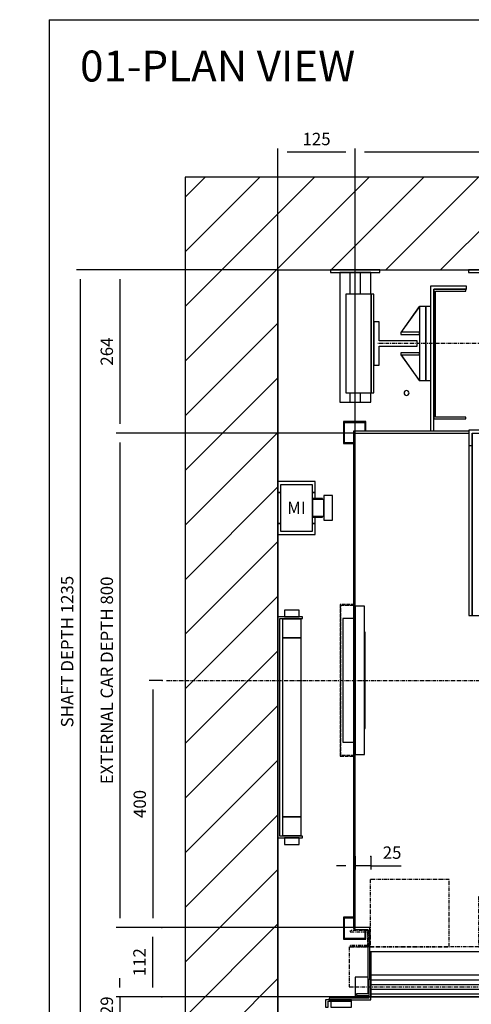
# Model space of a CAD drawing. Extents: x 5 to 2060, y 10 to 287.
# Drawn here: x 5 to 78, y 128 to 287 of the extents above; entities that cross this region are included whole.
import ezdxf

# ---------------------------------------------------------------- set-up
doc = ezdxf.new("R2010")
doc.units = 0
doc.header["$LTSCALE"] = 0.5
doc.header["$MEASUREMENT"] = 0
doc.linetypes.add('ACAD_ISO02W100', pattern=[15, 12, -3])
doc.linetypes.add('ACAD_ISO10W100', pattern=[18.5, 12, -3, 0.5, -3])
doc.layers.get('0').update_dxf_attribs({"linetype": 'CONTINUOUS'})
for name, color, linetype in [('3', 5, 'ACAD_ISO02W100'), ('6', 7, 'CONTINUOUS'), ('7', 6, 'ACAD_ISO10W100'), ('8', 3, 'CONTINUOUS'), ('9', 7, 'CONTINUOUS')]:
    doc.layers.add(name, color=color, linetype=linetype)
doc.styles.add('LD', font='ARIALUNI.TTF')
doc.dimstyles.new('LIFT', dxfattribs={"dimtxt": 2, "dimasz": 1.5, "dimexe": 0.6, "dimexo": 0, "dimgap": 0.5, "dimtad": 1, "dimdec": 0, "dimzin": 0, "dimdsep": 46, "dimtxsty": 'LD', "dimcen": 0, "dimdle": 3.5, "dimclrd": 1, "dimclre": 1, "dimclrt": 5, "dimadec": 0, "dimazin": 0, "dimtfac": 1, "dimtdec": 0, "dimtix": 1, "dimtmove": 1, "dimatfit": 3, "dimfxl": 0, "dimtolj": 1, "dimtzin": 0, "dimarcsym": 0})

# ---------------------------------------------------------------- blocks, each defined once
blk = doc.blocks.new('BORD_MACPUARSA_A4_V')
at = {"layer": '8'}
for q in [(190, 277), (0, 0)]:
    blk.add_line((0, 277), q, dxfattribs=at)
blk = doc.blocks.new('LD_20170302072112_00000000')
blk.add_blockref('BORD_MACPUARSA_A4_V', (0, 0))
blk = doc.blocks.new('LD_20170302072112_00000001')
at = {"style": 'LD'}
blk.add_text('01-PLAN VIEW', height=5, dxfattribs=at).set_placement((0, 0))
blk = doc.blocks.new('LD_20170302072112_00000002')
for p, q in [((0, 1385), (-150, 1385)), ((-150, 1385), (-150, -150)), ((1275, 1385), (0, 1385)), ((1425, 1385), (1275, 1385)), ((1425, -150), (1425, 1385)), ((0, 1235), (0, 893)), ((0, -70), (0, 1235)), ((0, 1235), (1275, 1235)), ((1275, 0), (1275, 1235)), ((1275, 1235), (1275, -70)), ((0, 807), (0, 674)), ((0, 316), (0, 0)), ((0, 0), (50, 0)), ((50, 0), (0, 0)), ((0, 0), (0, -70)), ((53, 0), (132, 0)), ((132, 0), (53, 0)), ((1252, 0), (1275, 0)), ((1275, 0), (1252, 0)), ((1275, -70), (1275, 0)), ((20, -70), (0, -70)), ((20, -150), (20, -70)), ((1275, -70), (980, -70)), ((980, -70), (980, -150)), ((-150, -150), (0, -150)), ((0, -150), (20, -150)), ((980, -150), (1275, -150)), ((1275, -150), (1425, -150))]:
    blk.add_line(p, q)
blk = doc.blocks.new('LD_20170302072112_0000000D')
for p, q in [((-590, 0), (-590, -4)), ((-510, 0), (-590, 0)), ((-510, -4), (-510, 0)), ((-367, 0), (-367, -4)), ((-287, 0), (-367, 0)), ((-287, -4), (-287, 0)), ((287, 0), (287, -4)), ((367, 0), (287, 0)), ((367, -4), (367, 0)), ((510, 0), (510, -4)), ((590, 0), (510, 0)), ((590, -4), (590, 0)), ((-590, -4), (-510, -4)), ((-558, -4), (-575, -4)), ((-575, -4), (-575, -214)), ((-542, -4), (-558, -4)), ((-558, -39), (-558, -4)), ((-525, -4), (-542, -4)), ((-542, -4), (-542, -39)), ((-525, -39), (-525, -4)), ((-367, -4), (-287, -4)), ((-325, -4), (-342, -4)), ((-342, -4), (-342, -158)), ((-314, -13), (-340, -13)), ((-340, -13), (-340, -133)), ((-312, -4), (-329, -4)), ((-329, -4), (-329, -13)), ((-325, -13), (-325, -4)), ((-310, -13), (-314, -13)), ((-314, -13), (-314, -133)), ((-314, -133), (-314, -13)), ((-312, -13), (-312, -4)), ((-310, -133), (-310, -13)), ((287, -4), (367, -4)), ((314, -13), (310, -13)), ((310, -13), (310, -133)), ((329, -4), (312, -4)), ((312, -4), (312, -13)), ((314, -133), (314, -13)), ((340, -13), (314, -13)), ((314, -13), (314, -133)), ((342, -4), (325, -4)), ((325, -4), (325, -13)), ((329, -13), (329, -4)), ((340, -133), (340, -13)), ((342, -158), (342, -4)), ((510, -4), (590, -4)), ((542, -4), (525, -4)), ((525, -4), (525, -39)), ((558, -4), (542, -4)), ((542, -39), (542, -4)), ((575, -4), (558, -4)), ((558, -4), (558, -39)), ((575, -214), (575, -4)), ((-524, -39), (-565, -39)), ((-565, -39), (-565, -199)), ((-520, -39), (-524, -39)), ((-524, -39), (-524, -199)), ((-524, -199), (-524, -39)), ((-520, -199), (-520, -39)), ((524, -39), (520, -39)), ((520, -39), (520, -199)), ((524, -199), (524, -39)), ((565, -39), (524, -39)), ((524, -39), (524, -199)), ((565, -199), (565, -39)), ((-340, -133), (-314, -133)), ((-329, -133), (-329, -158)), ((-325, -158), (-325, -133)), ((-314, -133), (-310, -133)), ((-312, -158), (-312, -133)), ((310, -133), (314, -133)), ((312, -133), (312, -158)), ((314, -133), (340, -133)), ((325, -133), (325, -158)), ((329, -158), (329, -133)), ((-342, -158), (-325, -158)), ((-329, -158), (-312, -158)), ((312, -158), (329, -158)), ((325, -158), (342, -158)), ((-565, -199), (-524, -199)), ((-558, -214), (-558, -199)), ((-542, -199), (-542, -214)), ((-525, -214), (-525, -199)), ((-524, -199), (-520, -199)), ((520, -199), (524, -199)), ((524, -199), (565, -199)), ((525, -199), (525, -214)), ((542, -214), (542, -199)), ((558, -199), (558, -214)), ((-575, -214), (-558, -214)), ((-558, -214), (-542, -214)), ((-542, -214), (-525, -214)), ((525, -214), (542, -214)), ((542, -214), (558, -214)), ((558, -214), (575, -214))]:
    blk.add_line(p, q)
blk = doc.blocks.new('LD_20170302072112_0000000F')
for p, q in [((-553, 403), (-553, -401.5)), ((-366, 403), (-553, 403)), ((-550, -401.5), (-550, 400)), ((-550, 400), (-366, 400)), ((254, 403), (-254, 403)), ((-254, 400), (254, 400)), ((553, 403), (366, 403)), ((366, 400), (550, 400)), ((550, 400), (550, -400)), ((553, -403), (553, 403)), ((-553, -401.5), (-550, -401.5)), ((-526.5, -400), (-551.5, -400)), ((-551.5, -400), (-551.5, -403)), ((-551.5, -403), (-529.5, -403)), ((-529.5, -403), (-529.5, -507)), ((-526.5, -484), (-526.5, -400)), ((173.5, -400), (173.5, -440)), ((550, -400), (173.5, -400)), ((176.5, -437), (176.5, -403)), ((176.5, -403), (553, -403)), ((-526.5, -438.5), (173.5, -438.5)), ((173.5, -440), (195, -440)), ((195, -437), (176.5, -437)), ((195, -440), (195, -437)), ((-529.5, -507), (-548, -507)), ((-548, -507), (-548, -510)), ((-548, -510), (-528, -510))]:
    blk.add_line(p, q)
blk = doc.blocks.new('LD_20170302072112_00000010')
for p, q in [((-370, 93), (-428, 93)), ((-428, 93), (-428, -142)), ((-423, 88), (-423, -122)), ((-371, 88), (-423, 88)), ((-423, 88), (-370, 88)), ((-423, -142), (-423, 88)), ((-420, -119), (-420, 85)), ((-420, 85), (-371, 85)), ((-371, 85), (-371, 88)), ((-370, 88), (-370, 93)), ((428, 93), (370, 93)), ((370, 93), (370, 88)), ((370, 88), (423, 88)), ((371, 88), (371, 85)), ((423, 88), (371, 88)), ((371, 85), (420, 85)), ((420, 85), (420, -119)), ((423, -122), (423, 88)), ((423, 88), (423, -142)), ((428, -142), (428, 93)), ((-428, 60), (-436, 60)), ((-436, 60), (-436, -60)), ((436, 60), (428, 60)), ((436, -60), (436, 60)), ((-436, -60), (-428, -60)), ((-79, -53), (-85, -53)), ((-85, -53), (-85, -142)), ((79, -53), (-79, -53)), ((-79, -53), (-79, -142)), ((-79, -142), (-79, -53)), ((85, -53), (79, -53)), ((79, -53), (79, -142)), ((79, -142), (79, -53)), ((85, -142), (85, -53)), ((428, -60), (436, -60)), ((-52, -68.3), (-52.5, -71)), ((-52.5, -71), (-52, -73.7)), ((-50.4, -66.1), (-52, -68.3)), ((-52, -73.7), (-50.4, -75.9)), ((-48.2, -64.5), (-50.4, -66.1)), ((-50.4, -75.9), (-48.2, -77.5)), ((-45.5, -64), (-48.2, -64.5)), ((-48.2, -77.5), (-45.5, -78)), ((-42.8, -64.5), (-45.5, -64)), ((-45.5, -78), (-42.8, -77.5)), ((-40.6, -66.1), (-42.8, -64.5)), ((-42.8, -77.5), (-40.6, -75.9)), ((-39, -68.3), (-40.6, -66.1)), ((-40.6, -75.9), (-39, -73.7)), ((-38.5, -71), (-39, -68.3)), ((-39, -73.7), (-38.5, -71)), ((-26, -68.3), (-26.5, -71)), ((-26.5, -71), (-26, -73.7)), ((-24.4, -66.1), (-26, -68.3)), ((-26, -73.7), (-24.4, -75.9)), ((-22.2, -64.5), (-24.4, -66.1)), ((-24.4, -75.9), (-22.2, -77.5)), ((-19.5, -64), (-22.2, -64.5)), ((-22.2, -77.5), (-19.5, -78)), ((-16.8, -64.5), (-19.5, -64)), ((-19.5, -78), (-16.8, -77.5)), ((-14.6, -66.1), (-16.8, -64.5)), ((-16.8, -77.5), (-14.6, -75.9)), ((-13, -68.3), (-14.6, -66.1)), ((-14.6, -75.9), (-13, -73.7)), ((-12.5, -71), (-13, -68.3)), ((-13, -73.7), (-12.5, -71)), ((0, -68.3), (-0.5, -71)), ((-0.5, -71), (0, -73.7)), ((1.6, -66.1), (0, -68.3)), ((0, -73.7), (1.6, -75.9)), ((3.8, -64.5), (1.6, -66.1)), ((1.6, -75.9), (3.8, -77.5)), ((6.5, -64), (3.8, -64.5)), ((3.8, -77.5), (6.5, -78)), ((9.2, -64.5), (6.5, -64)), ((6.5, -78), (9.2, -77.5)), ((11.4, -66.1), (9.2, -64.5)), ((9.2, -77.5), (11.4, -75.9)), ((13, -68.3), (11.4, -66.1)), ((11.4, -75.9), (13, -73.7)), ((13.5, -71), (13, -68.3)), ((13, -73.7), (13.5, -71)), ((26, -68.3), (25.5, -71)), ((25.5, -71), (26, -73.7)), ((27.6, -66.1), (26, -68.3)), ((26, -73.7), (27.6, -75.9)), ((29.8, -64.5), (27.6, -66.1)), ((27.6, -75.9), (29.8, -77.5)), ((32.5, -64), (29.8, -64.5)), ((29.8, -77.5), (32.5, -78)), ((35.2, -64.5), (32.5, -64)), ((32.5, -78), (35.2, -77.5)), ((37.4, -66.1), (35.2, -64.5)), ((35.2, -77.5), (37.4, -75.9)), ((39, -68.3), (37.4, -66.1)), ((37.4, -75.9), (39, -73.7)), ((39.5, -71), (39, -68.3)), ((39, -73.7), (39.5, -71)), ((52, -68.3), (51.5, -71)), ((51.5, -71), (52, -73.7)), ((53.6, -66.1), (52, -68.3)), ((52, -73.7), (53.6, -75.9)), ((55.8, -64.5), (53.6, -66.1)), ((53.6, -75.9), (55.8, -77.5)), ((58.5, -64), (55.8, -64.5)), ((55.8, -77.5), (58.5, -78)), ((61.2, -64.5), (58.5, -64)), ((58.5, -78), (61.2, -77.5)), ((63.4, -66.1), (61.2, -64.5)), ((61.2, -77.5), (63.4, -75.9)), ((65, -68.3), (63.4, -66.1)), ((63.4, -75.9), (65, -73.7)), ((65.5, -71), (65, -68.3)), ((65, -73.7), (65.5, -71)), ((-66.5, -94.3), (-67, -97)), ((-64.9, -92.1), (-66.5, -94.3)), ((-62.7, -90.5), (-64.9, -92.1)), ((-60, -90), (-62.7, -90.5)), ((-57.3, -90.5), (-60, -90)), ((-55.1, -92.1), (-57.3, -90.5)), ((-53.5, -94.3), (-55.1, -92.1)), ((-53, -97), (-53.5, -94.3)), ((-41, -94.3), (-41.5, -97)), ((-39.4, -92.1), (-41, -94.3)), ((-37.2, -90.5), (-39.4, -92.1)), ((-34.5, -90), (-37.2, -90.5)), ((-31.8, -90.5), (-34.5, -90)), ((-29.6, -92.1), (-31.8, -90.5)), ((-28, -94.3), (-29.6, -92.1)), ((-27.5, -97), (-28, -94.3)), ((-15, -94.3), (-15.5, -97)), ((-13.4, -92.1), (-15, -94.3)), ((-11.2, -90.5), (-13.4, -92.1)), ((-8.5, -90), (-11.2, -90.5)), ((-5.8, -90.5), (-8.5, -90)), ((-3.6, -92.1), (-5.8, -90.5)), ((-2, -94.3), (-3.6, -92.1)), ((-1.5, -97), (-2, -94.3)), ((11, -94.3), (10.5, -97)), ((12.6, -92.1), (11, -94.3)), ((14.8, -90.5), (12.6, -92.1)), ((17.5, -90), (14.8, -90.5)), ((20.2, -90.5), (17.5, -90)), ((22.4, -92.1), (20.2, -90.5)), ((24, -94.3), (22.4, -92.1)), ((24.5, -97), (24, -94.3)), ((37, -94.3), (36.5, -97)), ((38.6, -92.1), (37, -94.3)), ((40.8, -90.5), (38.6, -92.1)), ((43.5, -90), (40.8, -90.5)), ((46.2, -90.5), (43.5, -90)), ((48.4, -92.1), (46.2, -90.5)), ((50, -94.3), (48.4, -92.1)), ((50.5, -97), (50, -94.3)), ((-67, -97), (-66.5, -99.7)), ((-66.5, -99.7), (-64.9, -101.9)), ((-64.9, -101.9), (-62.7, -103.5)), ((-62.7, -103.5), (-60, -104)), ((-60, -104), (-57.3, -103.5)), ((-57.3, -103.5), (-55.1, -101.9)), ((-55.1, -101.9), (-53.5, -99.7)), ((-53.5, -99.7), (-53, -97)), ((-41.5, -97), (-41, -99.7)), ((-41, -99.7), (-39.4, -101.9)), ((-39.4, -101.9), (-37.2, -103.5)), ((-37.2, -103.5), (-34.5, -104)), ((-34.5, -104), (-31.8, -103.5)), ((-31.8, -103.5), (-29.6, -101.9)), ((-29.6, -101.9), (-28, -99.7)), ((-28, -99.7), (-27.5, -97)), ((-15.5, -97), (-15, -99.7)), ((-15, -99.7), (-13.4, -101.9)), ((-13.4, -101.9), (-11.2, -103.5)), ((-11.2, -103.5), (-8.5, -104)), ((-8.5, -104), (-5.8, -103.5)), ((-5.8, -103.5), (-3.6, -101.9)), ((-3.6, -101.9), (-2, -99.7)), ((-2, -99.7), (-1.5, -97)), ((10.5, -97), (11, -99.7)), ((11, -99.7), (12.6, -101.9)), ((12.6, -101.9), (14.8, -103.5)), ((14.8, -103.5), (17.5, -104)), ((17.5, -104), (20.2, -103.5)), ((20.2, -103.5), (22.4, -101.9)), ((22.4, -101.9), (24, -99.7)), ((24, -99.7), (24.5, -97)), ((36.5, -97), (37, -99.7)), ((37, -99.7), (38.6, -101.9)), ((38.6, -101.9), (40.8, -103.5)), ((40.8, -103.5), (43.5, -104)), ((43.5, -104), (46.2, -103.5)), ((46.2, -103.5), (48.4, -101.9)), ((48.4, -101.9), (50, -99.7)), ((50, -99.7), (50.5, -97)), ((-423, -122), (-371, -122)), ((-371, -119), (-420, -119)), ((-371, -122), (-371, -119)), ((371, -119), (371, -122)), ((420, -119), (371, -119)), ((371, -122), (423, -122)), ((-254, -140), (-366, -140)), ((-366, -140), (-366, -165)), ((-254, -165), (-254, -140)), ((366, -140), (254, -140)), ((254, -140), (254, -165)), ((366, -165), (366, -140)), ((-361, -145), (-259, -145)), ((-361, -165), (-361, -145)), ((-361, -145), (-361, -440)), ((-259, -145), (-259, -165)), ((-259, -440), (-259, -145)), ((259, -145), (361, -145)), ((259, -165), (259, -145)), ((259, -145), (259, -440)), ((361, -145), (361, -165)), ((361, -440), (361, -145)), ((-366, -165), (-361, -165)), ((-366, -165), (-366, -440)), ((-361, -440), (-361, -165)), ((-259, -165), (-254, -165)), ((-259, -165), (-259, -440)), ((-254, -440), (-254, -165)), ((254, -165), (259, -165)), ((254, -165), (254, -440)), ((259, -440), (259, -165)), ((361, -165), (366, -165)), ((361, -165), (361, -440)), ((366, -440), (366, -165)), ((-366, -440), (-361, -440)), ((-361, -440), (-259, -440)), ((-259, -440), (-254, -440)), ((254, -440), (259, -440)), ((259, -440), (361, -440)), ((361, -440), (366, -440))]:
    blk.add_line(p, q)
blk = doc.blocks.new('LD_20170302072112_00000011')
for p, q in [((-35, 35), (-35, -35)), ((-26.5, 35), (-35, 35)), ((-26.5, 4.5), (-26.5, 35)), ((35, 4.5), (-26.5, 4.5)), ((35, -4.5), (35, 4.5)), ((-26.5, -4.5), (35, -4.5)), ((-26.5, -35), (-26.5, -4.5)), ((-35, -35), (-26.5, -35))]:
    blk.add_line(p, q)
blk = doc.blocks.new('LD_20170302072112_00000014')
for p, q in [((204.3, 1037.5), (204, 1036)), ((204.3, 1037.5), (204, 1036)), ((204, 1036), (204.3, 1034.5)), ((204, 1036), (204.3, 1034.5)), ((205.2, 1038.8), (204.3, 1037.5)), ((205.2, 1038.8), (204.3, 1037.5)), ((206.5, 1039.7), (205.2, 1038.8)), ((206.5, 1039.7), (205.2, 1038.8)), ((208, 1040), (206.5, 1039.7)), ((208, 1040), (206.5, 1039.7)), ((209.5, 1039.7), (208, 1040)), ((209.5, 1039.7), (208, 1040)), ((210.8, 1038.8), (209.5, 1039.7)), ((210.8, 1038.8), (209.5, 1039.7)), ((211.7, 1037.5), (210.8, 1038.8)), ((211.7, 1037.5), (210.8, 1038.8)), ((212, 1036), (211.7, 1037.5)), ((212, 1036), (211.7, 1037.5)), ((211.7, 1034.5), (212, 1036)), ((211.7, 1034.5), (212, 1036)), ((204.3, 1034.5), (205.2, 1033.2)), ((204.3, 1034.5), (205.2, 1033.2)), ((205.2, 1033.2), (206.5, 1032.3)), ((205.2, 1033.2), (206.5, 1032.3)), ((206.5, 1032.3), (208, 1032)), ((206.5, 1032.3), (208, 1032)), ((208, 1032), (209.5, 1032.3)), ((208, 1032), (209.5, 1032.3)), ((209.5, 1032.3), (210.8, 1033.2)), ((209.5, 1032.3), (210.8, 1033.2)), ((210.8, 1033.2), (211.7, 1034.5)), ((210.8, 1033.2), (211.7, 1034.5))]:
    blk.add_line(p, q)
blk = doc.blocks.new('LD_20170302072112_00000015')
for p, q in [((-0.1, 60.1), (-30.1, 18.1)), ((-29.9, 17.9), (0.1, 59.9)), ((0.1, 59.9), (-0.1, 60.1)), ((10, 60), (0, 60)), ((0, 60), (0, -60)), ((10, -60), (10, 60)), ((-30.1, 18.1), (-29.9, 17.9)), ((-30, 18.2), (-30, 14.8)), ((0, 18.2), (-30, 18.2)), ((0, 14.8), (0, 18.2)), ((-30, 14.8), (0, 14.8)), ((-30, -14.8), (-30, -18.2)), ((0, -14.8), (-30, -14.8)), ((0, -18.2), (0, -14.8)), ((-29.9, -17.9), (-30.1, -18.1)), ((-30.1, -18.1), (-0.1, -60.1)), ((-30, -18.2), (0, -18.2)), ((0.1, -59.9), (-29.9, -17.9)), ((-0.1, -60.1), (0.1, -59.9)), ((0, -60), (10, -60))]:
    blk.add_line(p, q)
blk = doc.blocks.new('LD_20170302072112_00000019')
at = {"layer": '7'}
blk.add_line((515, 0), (-515, 0), dxfattribs=at)
blk = doc.blocks.new('LD_20170302072112_0000001A')
for p, q in [((-533, 419), (-569, 419)), ((-569, 419), (-569, 383)), ((-567.5, 417.5), (-534.5, 417.5)), ((-567.5, 384.5), (-567.5, 417.5)), ((-534.5, 417.5), (-534.5, 403)), ((-533, 403), (-533, 419)), ((533, 419), (533, 403)), ((569, 419), (533, 419)), ((534.5, 403), (534.5, 417.5)), ((534.5, 417.5), (567.5, 417.5)), ((567.5, 417.5), (567.5, 384.5)), ((569, 383), (569, 419)), ((-569, 383), (-553, 383)), ((-553, 384.5), (-567.5, 384.5)), ((567.5, 384.5), (553, 384.5)), ((553, 383), (569, 383)), ((-569, -383), (-569, -419)), ((-553, -383), (-569, -383)), ((-567.5, -417.5), (-567.5, -384.5)), ((-567.5, -384.5), (-553, -384.5)), ((569, -383), (553, -383)), ((553, -384.5), (567.5, -384.5)), ((567.5, -384.5), (567.5, -417.5)), ((569, -419), (569, -383)), ((-534.5, -403), (-534.5, -417.5)), ((-533, -419), (-533, -403)), ((533, -403), (533, -419)), ((534.5, -417.5), (534.5, -403)), ((-569, -419), (-533, -419)), ((-534.5, -417.5), (-567.5, -417.5)), ((533, -419), (569, -419)), ((567.5, -417.5), (534.5, -417.5))]:
    blk.add_line(p, q)
blk = doc.blocks.new('*D72')
at = {"layer": '9', "color": 1}
for p, q in [((59.5, 151.6), (59.5, 149.5)), ((62, 151.6), (62, 149.5)), ((58, 150.1), (56.5, 150.1)), ((62, 150.1), (59.5, 150.1)), ((62, 150.1), (66.91, 150.1)), ((63.5, 150.1), (65, 150.1))]:
    blk.add_line(p, q, dxfattribs=at)
for p in [(59.5, 151.59), (62, 151.59)]:
    blk.add_point(p, dxfattribs=at)
for points in [[(59.5, 150.1), (58, 149.85), (58, 150.35), (59.5, 150.1)], [(62, 150.1), (63.5, 150.35), (63.5, 149.85), (62, 150.1)]]:
    blk.add_solid(points, dxfattribs=at)
at = {"layer": '9', "color": 5, "insert": (65.46, 150.6), "char_height": 2, "attachment_point": 8, "style": 'LD'}
blk.add_mtext('25', dxfattribs=at)
blk = doc.blocks.new('*D74')
at = {"layer": '9', "color": 1}
for p, q in [((59.5, 220.1), (20.85, 220.1)), ((21.45, 218.6), (21.45, 141.6)), ((59.5, 140.1), (20.85, 140.1))]:
    blk.add_line(p, q, dxfattribs=at)
for p in [(59.49, 220.1), (59.49, 140.1)]:
    blk.add_point(p, dxfattribs=at)
for points in [[(21.45, 220.1), (21.7, 218.6), (21.2, 218.6), (21.45, 220.1)], [(21.45, 140.1), (21.2, 141.6), (21.7, 141.6), (21.45, 140.1)]]:
    blk.add_solid(points, dxfattribs=at)
at = {"layer": '9', "color": 5, "insert": (20.95, 180.1), "char_height": 2, "attachment_point": 8, "rotation": 90, "style": 'LD'}
blk.add_mtext('EXTERNAL CAR DEPTH 800', dxfattribs=at)
blk = doc.blocks.new('*D75')
at = {"layer": '9', "color": 1}
for p, q in [((47, 180.1), (47, 266.17)), ((59.5, 180.1), (59.5, 266.17)), ((58, 265.57), (48.5, 265.57))]:
    blk.add_line(p, q, dxfattribs=at)
for p in [(47, 180.11), (59.5, 180.11)]:
    blk.add_point(p, dxfattribs=at)
for points in [[(47, 265.57), (48.5, 265.82), (48.5, 265.32), (47, 265.57)], [(59.5, 265.57), (58, 265.32), (58, 265.82), (59.5, 265.57)]]:
    blk.add_solid(points, dxfattribs=at)
at = {"layer": '9', "color": 5, "insert": (53.25, 266.07), "char_height": 2, "attachment_point": 8, "style": 'LD'}
blk.add_mtext('125', dxfattribs=at)
blk = doc.blocks.new('*D76')
at = {"layer": '9', "color": 1}
for p, q in [((28.23, 140.1), (26.13, 140.1)), ((26.73, 138.6), (26.73, 130.4)), ((28.23, 128.9), (26.13, 128.9))]:
    blk.add_line(p, q, dxfattribs=at)
for p in [(28.22, 140.1), (28.22, 128.9)]:
    blk.add_point(p, dxfattribs=at)
for points in [[(26.73, 140.1), (26.98, 138.6), (26.48, 138.6), (26.73, 140.1)], [(26.73, 128.9), (26.48, 130.4), (26.98, 130.4), (26.73, 128.9)]]:
    blk.add_solid(points, dxfattribs=at)
at = {"layer": '9', "color": 5, "insert": (26.23, 134.5), "char_height": 2, "attachment_point": 8, "rotation": 90, "style": 'LD'}
blk.add_mtext('112', dxfattribs=at)
blk = doc.blocks.new('*D77')
at = {"layer": '9', "color": 1}
for p, q in [((59.5, 220.1), (59.5, 266.17)), ((169.5, 220.1), (169.5, 266.17)), ((168, 265.57), (61, 265.57))]:
    blk.add_line(p, q, dxfattribs=at)
for p in [(59.5, 220.11), (169.5, 220.11)]:
    blk.add_point(p, dxfattribs=at)
for points in [[(59.5, 265.57), (61, 265.82), (61, 265.32), (59.5, 265.57)], [(169.5, 265.57), (168, 265.32), (168, 265.82), (169.5, 265.57)]]:
    blk.add_solid(points, dxfattribs=at)
at = {"layer": '9', "color": 5, "insert": (114.5, 266.07), "char_height": 2, "attachment_point": 8, "style": 'LD'}
blk.add_mtext('EXTERNAL CAR WIDTH 1100', dxfattribs=at)
blk = doc.blocks.new('LD_20170302072112_0000001B')
for p, q in [((-350, 73.5), (-350, 0)), ((353.95, 70), (0.05, 70)), ((0.05, 70), (0.05, 40)), ((353.95, 40), (353.95, 70)), ((725, 75), (370, 75)), ((725, 68), (722, 68)), ((722, 68), (722, -2)), ((725, 68), (725, 75)), ((725, -5), (725, 68)), ((3.95, 35), (-349.95, 35)), ((-349.95, 35), (-349.95, 5)), ((0.05, 40), (353.95, 40)), ((3.95, 5), (3.95, 35)), ((-375, 31.8), (-375, 3)), ((-354.5, 31.8), (-375, 31.8)), ((-350, 28), (-353, 28)), ((-353, 28), (-353, -2)), ((-350, 31.8), (-351.5, 31.8)), ((-350, -5), (-350, 28)), ((-375, 3), (-375, 0)), ((-373, 3), (-375, 3)), ((-375, 0), (-353, 0)), ((-350, 0), (722, 0)), ((-349.95, 5), (3.95, 5)), ((-380.9, -5), (-423, -5)), ((-423, -5), (-423, -17)), ((-419, -7), (-380.9, -7)), ((-419, -17), (-419, -7)), ((-353, -2), (-417, -2)), ((-417, -2), (-417, -5)), ((-417, -5), (-350, -5)), ((-414.4, -7), (-414.4, -17)), ((-380.9, -7), (-414.4, -7)), ((-380.9, -7), (-380.9, -5)), ((-380.9, -17), (-380.9, -7)), ((682.95, -5), (682.95, -7)), ((725.05, -5), (682.95, -5)), ((682.95, -7), (721.05, -7)), ((682.95, -7), (682.95, -17)), ((716.45, -7), (682.95, -7)), ((722, -2), (683, -2)), ((683, -2), (683, -5)), ((683, -5), (725, -5)), ((716.45, -17), (716.45, -7)), ((721.05, -7), (721.05, -17)), ((725.05, -17), (725.05, -5)), ((-423, -17), (-419, -17)), ((-414.4, -17), (-380.9, -17)), ((682.95, -17), (716.45, -17)), ((721.05, -17), (725.05, -17))]:
    blk.add_line(p, q)
at = {"layer": '3'}
for p, q in [((719, 16), (719, 6)), ((720, 5), (720, 16)), ((719, 6), (620, 6)), ((620, 6), (620, 5)), ((620, 5), (720, 5))]:
    blk.add_line(p, q, dxfattribs=at)
at = {"layer": '7'}
for p, q in [((-223, 190), (-351, 190)), ((-351, 190), (-351, 81)), ((-223, 81), (-223, 190)), ((27.5, 162), (-175.5, 162)), ((-175.5, 162), (-175.5, 81)), ((27.5, 81), (27.5, 162)), ((-353, 107), (-383, 107)), ((-383, 107), (-383, 105)), ((-383, 105), (-355, 105)), ((-355, 105), (-355, 83)), ((-353, 81), (-353, 107)), ((0, 105), (0, -160)), ((353, 107), (353, 81)), ((383, 107), (353, 107)), ((355, 83), (355, 105)), ((355, 105), (383, 105)), ((383, 105), (383, 107)), ((647, 101), (607, 101)), ((607, 101), (607, 81)), ((647, 81), (647, 101)), ((725, 81), (-385, 81)), ((-385, 81), (-385, 16)), ((-355, 83), (-383, 83)), ((-383, 83), (-383, 81)), ((-383, 81), (-353, 81)), ((-351, 81), (-223, 81)), ((-175.5, 81), (27.5, 81)), ((353, 81), (383, 81)), ((383, 83), (355, 83)), ((383, 81), (383, 83)), ((607, 81), (647, 81)), ((725, 16), (725, 81)), ((-385, 16), (725, 16))]:
    blk.add_line(p, q, dxfattribs=at)
at = {"layer": '8'}
for p, q in [((0, 62.5), (354, 62.5)), ((0, 55), (354, 55)), ((0, 47.5), (354, 47.5)), ((-350, 27.5), (4, 27.5)), ((-350, 20), (4, 20)), ((-350, 12.5), (4, 12.5))]:
    blk.add_line(p, q, dxfattribs=at)
blk = doc.blocks.new('LD_20170302072112_0000001C')
for p, q in [((0, 120), (0, -120)), ((15, 120), (0, 120)), ((15, -120), (15, 120)), ((-3, 100), (-20, 100)), ((-20, 100), (-20, -100)), ((16, 78), (15, 78)), ((15, 78), (15, 74.75)), ((16, 74.75), (15, 74.75)), ((15, 74.75), (15, -74.75)), ((16, 74.75), (16, 78)), ((16, -74.75), (16, 74.75)), ((15, -74.75), (16, -74.75)), ((15, -74.75), (15, -78)), ((15, -78), (16, -78)), ((16, -78), (16, -74.75)), ((-20, -100), (-3, -100)), ((0, -120), (15, -120))]:
    blk.add_line(p, q)
blk = doc.blocks.new('*D81')
at = {"layer": '9', "color": 1}
for p, q in [((28.28, 180.1), (26.18, 180.1)), ((26.78, 178.6), (26.78, 141.6)), ((59.5, 140.1), (26.18, 140.1))]:
    blk.add_line(p, q, dxfattribs=at)
for p in [(28.27, 180.1), (59.49, 140.1)]:
    blk.add_point(p, dxfattribs=at)
for points in [[(26.78, 180.1), (27.03, 178.6), (26.53, 178.6), (26.78, 180.1)], [(26.78, 140.1), (26.53, 141.6), (27.03, 141.6), (26.78, 140.1)]]:
    blk.add_solid(points, dxfattribs=at)
at = {"layer": '9', "color": 5, "insert": (26.28, 160.1), "char_height": 2, "attachment_point": 8, "rotation": 90, "style": 'LD'}
blk.add_mtext('400', dxfattribs=at)
blk = doc.blocks.new('LD_20170302072112_0000001D')
at = {"layer": '3'}
for p, q in [((-24.5, 122.5), (-24.5, -122.5)), ((-0.5, 122.5), (-24.5, 122.5)), ((-23.5, -121.5), (-23.5, 121.5)), ((-23.5, 121.5), (-0.5, 121.5)), ((-0.5, 121.5), (-0.5, 122.5)), ((-24.5, -122.5), (-0.5, -122.5)), ((-0.5, -121.5), (-23.5, -121.5)), ((-0.5, -122.5), (-0.5, -121.5))]:
    blk.add_line(p, q, dxfattribs=at)
blk = doc.blocks.new('LD_20170302072112_0000001E')
at = {"layer": '7'}
blk.add_line((-855, 0), (780, 0), dxfattribs=at)
blk = doc.blocks.new('LD_20170302072112_0000001F')
for p, q in [((-40, 179), (-40, -179)), ((0, 179), (-40, 179)), ((-37, -176), (-37, 176)), ((-37, 176), (0, 176)), ((-28.6, 189.5), (-29.5, 189.5)), ((-29.5, 189.5), (-29.5, 179)), ((-29.5, 179), (-28.6, 179)), ((-26, 189.5), (-28.6, 189.5)), ((-28.6, 179), (-26, 179)), ((-22.1, 189.5), (-26, 189.5)), ((-26, 179), (-22.1, 179)), ((-17.5, 189.5), (-22.1, 189.5)), ((-22.1, 179), (-17.5, 179)), ((-12.9, 189.5), (-17.5, 189.5)), ((-17.5, 179), (-12.9, 179)), ((-9, 189.5), (-12.9, 189.5)), ((-12.9, 179), (-9, 179)), ((-6.4, 189.5), (-9, 189.5)), ((-9, 179), (-6.4, 179)), ((-5.5, 189.5), (-6.4, 189.5)), ((-6.4, 179), (-5.5, 179)), ((-5.5, 179), (-5.5, 189.5)), ((0, 176), (0, 179)), ((-2.5, 175), (-32.5, 175)), ((-32.5, 175), (-32.5, 145)), ((-2.5, 145), (-2.5, 175)), ((-32.5, 145), (-2.5, 145)), ((-2.5, 145), (-32.5, 145)), ((-32.5, 145), (-32.5, -145)), ((-2.5, -145), (-2.5, 145)), ((-2.5, -145), (-32.5, -145)), ((-32.5, -145), (-32.5, -175)), ((-32.5, -145), (-2.5, -145)), ((-2.5, -175), (-2.5, -145)), ((-32.5, -175), (-2.5, -175)), ((-40, -179), (0, -179)), ((0, -176), (-37, -176)), ((-28.6, -179), (-29.5, -179)), ((-29.5, -179), (-29.5, -189.5)), ((-29.5, -189.5), (-28.6, -189.5)), ((-26, -179), (-28.6, -179)), ((-28.6, -189.5), (-26, -189.5)), ((-22.1, -179), (-26, -179)), ((-26, -189.5), (-22.1, -189.5)), ((-17.5, -179), (-22.1, -179)), ((-22.1, -189.5), (-17.5, -189.5)), ((-12.9, -179), (-17.5, -179)), ((-17.5, -189.5), (-12.9, -189.5)), ((-9, -179), (-12.9, -179)), ((-12.9, -189.5), (-9, -189.5)), ((-6.4, -179), (-9, -179)), ((-9, -189.5), (-6.4, -189.5)), ((-5.5, -179), (-6.4, -179)), ((-6.4, -189.5), (-5.5, -189.5)), ((-5.5, -189.5), (-5.5, -179)), ((0, -179), (0, -176))]:
    blk.add_line(p, q)
blk = doc.blocks.new('_DotSmall')
at = {"color": 0, "linetype": 'ByBlock', "const_width": 0.5}
blk.add_lwpolyline([(-0.0625, 0, 1), (0.0625, 0, 1)], format="xyb", close=True, dxfattribs=at)
blk = doc.blocks.new('*D92')
at = {"layer": '9', "color": 1}
for p, q in [((21.45, 130.4), (21.45, 131.9)), ((97, 128.9), (20.85, 128.9)), ((21.45, 128.9), (21.45, 126)), ((97, 126), (20.85, 126))]:
    blk.add_line(p, q, dxfattribs=at)
for p in [(96.99, 128.9), (96.99, 126)]:
    blk.add_point(p, dxfattribs=at)
blk.add_solid([(21.45, 128.9), (21.2, 130.4), (21.7, 130.4), (21.45, 128.9)], dxfattribs=at)
at = {"layer": '9', "color": 1, "xscale": 1.5, "yscale": 1.5, "zscale": 1.5, "rotation": 90}
blk.add_blockref('_DotSmall', (21.45, 126), dxfattribs=at)
at = {"layer": '9', "color": 5, "insert": (20.95, 127.45), "char_height": 2, "attachment_point": 8, "rotation": 90, "style": 'LD'}
blk.add_mtext('29', dxfattribs=at)
blk = doc.blocks.new('LD_20170302072112_00000023')
for p, q in [((0, 43), (0, 25)), ((60, 43), (0, 43)), ((0, 43), (0, 25)), ((60, 43), (0, 43)), ((4, 37.5), (4, -37.5)), ((56, 37.5), (4, 37.5)), ((4, 37.5), (4, -37.5)), ((56, 37.5), (4, 37.5)), ((56, -37.5), (56, 37.5)), ((56, -37.5), (56, 37.5)), ((60, 25), (60, 43)), ((60, 25), (60, 43)), ((0, 25), (0, -25)), ((4, 25), (0, 25)), ((0, 25), (4, 25)), ((0, 25), (0, -25)), ((4, 25), (0, 25)), ((0, 25), (4, 25)), ((60, 25), (56, 25)), ((56, 25), (60, 25)), ((60, 25), (56, 25)), ((56, 25), (60, 25)), ((60, 15), (60, 25)), ((60, 15), (60, 25)), ((74, 20), (74, 18.5)), ((88, 20), (74, 20)), ((74, 20), (74, 18.5)), ((88, 20), (74, 20)), ((74, 18.5), (74, 14.1)), ((74, 18.5), (74, 14.1)), ((88, 18.5), (88, 20)), ((88, 18.5), (88, 20)), ((88, 14.1), (88, 18.5)), ((88, 14.1), (88, 18.5)), ((56, 15), (56, 13.9)), ((72, 15), (56, 15)), ((56, 15), (56, 13.9)), ((72, 15), (56, 15)), ((56, 13.9), (56, 13.5)), ((56, 13.9), (56, 13.5)), ((56, 13.5), (56, 12.5)), ((74, 13.5), (56, 13.5)), ((56, 13.5), (56, 12.5)), ((74, 13.5), (56, 13.5)), ((56, 12.5), (56, 9.5)), ((56, 12.5), (56, 9.5)), ((56, 9.5), (56, 5.2)), ((56, 9.5), (56, 5.2)), ((56, 5.2), (56, 0)), ((56, 5.2), (56, 0)), ((56, 0), (56, -5.2)), ((56, 0), (56, -5.2)), ((72, 13.9), (72, 15)), ((72, 13.9), (72, 15)), ((72, 13.5), (72, 13.9)), ((72, 13.5), (72, 13.9)), ((74, 14.1), (74, 7.7)), ((74, 14.1), (74, 7.7)), ((74, 12.5), (74, 13.5)), ((74, 12.5), (74, 13.5)), ((74, 9.5), (74, 12.5)), ((74, 9.5), (74, 12.5)), ((74, 5.2), (74, 9.5)), ((74, 5.2), (74, 9.5)), ((74, 7.7), (74, 0)), ((74, 7.7), (74, 0)), ((74, 0), (74, 5.2)), ((74, 0), (74, 5.2)), ((74, -5.2), (74, 0)), ((74, 0), (74, -7.7)), ((74, -5.2), (74, 0)), ((74, 0), (74, -7.7)), ((88, 7.7), (88, 14.1)), ((88, 7.7), (88, 14.1)), ((88, 0), (88, 7.7)), ((88, 0), (88, 7.7)), ((88, -7.7), (88, 0)), ((88, -7.7), (88, 0)), ((56, -5.2), (56, -9.5)), ((56, -5.2), (56, -9.5)), ((56, -9.5), (56, -12.5)), ((56, -9.5), (56, -12.5)), ((56, -12.5), (56, -13.5)), ((56, -12.5), (56, -13.5)), ((56, -13.5), (74, -13.5)), ((56, -13.5), (56, -13.9)), ((56, -13.5), (74, -13.5)), ((56, -13.5), (56, -13.9)), ((56, -13.9), (56, -15)), ((56, -13.9), (56, -15)), ((56, -15), (72, -15)), ((56, -15), (72, -15)), ((60, -25), (60, -15)), ((60, -25), (60, -15)), ((72, -13.9), (72, -13.5)), ((72, -13.9), (72, -13.5)), ((72, -15), (72, -13.9)), ((72, -15), (72, -13.9)), ((74, -9.5), (74, -5.2)), ((74, -9.5), (74, -5.2)), ((74, -7.7), (74, -14.1)), ((74, -7.7), (74, -14.1)), ((74, -12.5), (74, -9.5)), ((74, -12.5), (74, -9.5)), ((74, -13.5), (74, -12.5)), ((74, -13.5), (74, -12.5)), ((74, -14.1), (74, -18.5)), ((74, -14.1), (74, -18.5)), ((88, -14.1), (88, -7.7)), ((88, -14.1), (88, -7.7)), ((88, -18.5), (88, -14.1)), ((88, -18.5), (88, -14.1)), ((0, -25), (0, -43)), ((4, -25), (0, -25)), ((0, -25), (4, -25)), ((0, -25), (0, -43)), ((4, -25), (0, -25)), ((0, -25), (4, -25)), ((60, -25), (56, -25)), ((56, -25), (60, -25)), ((60, -25), (56, -25)), ((56, -25), (60, -25)), ((60, -43), (60, -25)), ((60, -43), (60, -25)), ((74, -18.5), (74, -20)), ((74, -18.5), (74, -20)), ((74, -20), (88, -20)), ((74, -20), (88, -20)), ((88, -20), (88, -18.5)), ((88, -20), (88, -18.5)), ((0, -43), (60, -43)), ((0, -43), (60, -43)), ((4, -37.5), (56, -37.5)), ((4, -37.5), (56, -37.5))]:
    blk.add_line(p, q)
blk = doc.blocks.new('*D98')
at = {"layer": '9', "color": 1}
for p, q in [((47, 246.5), (20.85, 246.5)), ((21.45, 245), (21.45, 221.6)), ((59.5, 220.1), (20.85, 220.1))]:
    blk.add_line(p, q, dxfattribs=at)
for p in [(46.99, 246.5), (59.49, 220.1)]:
    blk.add_point(p, dxfattribs=at)
for points in [[(21.45, 246.5), (21.7, 245), (21.2, 245), (21.45, 246.5)], [(21.45, 220.1), (21.2, 221.6), (21.7, 221.6), (21.45, 220.1)]]:
    blk.add_solid(points, dxfattribs=at)
at = {"layer": '9', "color": 5, "insert": (20.95, 233.3), "char_height": 2, "attachment_point": 8, "rotation": 90, "style": 'LD'}
blk.add_mtext('264', dxfattribs=at)
blk = doc.blocks.new('*D99')
at = {"layer": '9', "color": 1}
for p, q in [((47, 246.5), (14.44, 246.5)), ((15.04, 245), (15.04, 124.5)), ((47, 123), (14.44, 123))]:
    blk.add_line(p, q, dxfattribs=at)
for p in [(46.99, 246.5), (46.99, 123)]:
    blk.add_point(p, dxfattribs=at)
for points in [[(15.04, 246.5), (15.29, 245), (14.79, 245), (15.04, 246.5)], [(15.04, 123), (14.79, 124.5), (15.29, 124.5), (15.04, 123)]]:
    blk.add_solid(points, dxfattribs=at)
at = {"layer": '9', "color": 5, "insert": (14.54, 184.75), "char_height": 2, "attachment_point": 8, "rotation": 90, "style": 'LD'}
blk.add_mtext('SHAFT DEPTH 1235', dxfattribs=at)
blk = doc.blocks.new('LD_20170302072112_00000024')
at = {"layer": '8'}
for p, q in [((-150, 1087.4), (147.6, 1385)), ((-150, 1175.8), (59.2, 1385)), ((-150, 1264.2), (-29.2, 1385)), ((-150, 1352.6), (-117.6, 1385)), ((86, 1235), (236, 1385)), ((174.3, 1235), (324.3, 1385)), ((262.7, 1235), (412.7, 1385)), ((351.1, 1235), (501.1, 1385)), ((439.5, 1235), (589.5, 1385)), ((527.9, 1235), (677.9, 1385)), ((616.3, 1235), (766.3, 1385)), ((704.7, 1235), (854.7, 1385)), ((793.1, 1235), (943.1, 1385)), ((881.4, 1235), (1031.4, 1385)), ((969.8, 1235), (1119.8, 1385)), ((1058.2, 1235), (1208.2, 1385)), ((1146.6, 1235), (1296.6, 1385)), ((1235, 1235), (1385, 1385)), ((1235, 1235), (1385, 1385)), ((1275, 1186.6), (1425, 1336.6)), ((1275, 1098.2), (1425, 1248.2)), ((-150, 999), (0, 1149)), ((1275, 1009.8), (1425, 1159.8)), ((1275, 921.4), (1425, 1071.4)), ((-150, 910.7), (0, 1060.7)), ((-150, 822.3), (0, 972.3)), ((1275, 833.1), (1425, 983.1)), ((1275, 744.7), (1425, 894.7)), ((-150, 733.9), (0, 883.9)), ((1275, 656.3), (1425, 806.3)), ((-150, 645.5), (0, 795.5)), ((1275, 567.9), (1425, 717.9)), ((-150, 557.1), (0, 707.1)), ((1275, 479.5), (1425, 629.5)), ((-150, 468.7), (0, 618.7)), ((-150, 380.3), (0, 530.3)), ((1275, 391.1), (1425, 541.1)), ((1275, 302.7), (1425, 452.7)), ((-150, 291.9), (0, 441.9)), ((-150, 203.6), (0, 353.6)), ((1275, 214.3), (1425, 364.3)), ((1275, 126), (1425, 276)), ((-150, 115.2), (0, 265.2)), ((-150, 26.8), (0, 176.8)), ((1275, 37.6), (1425, 187.6)), ((1275, -50.8), (1425, 99.2)), ((-150, -61.6), (0, 88.4)), ((-150, -150), (0, 0)), ((-150, -150), (0, 0)), ((1264.2, -150), (1425, 10.8)), ((-61.6, -150), (18.4, -70)), ((980, -80.7), (990.7, -70)), ((999, -150), (1079, -70)), ((1087.4, -150), (1167.4, -70)), ((1175.8, -150), (1255.8, -70)), ((1352.6, -150), (1425, -77.6))]:
    blk.add_line(p, q, dxfattribs=at)

msp = doc.modelspace()

# ---------------------------------------------------------------- block references
at = {"layer": '6'}
for name, p in [('LD_20170302072112_00000000', (10, 10)), ('LD_20170302072112_00000001', (15, 277))]:
    msp.add_blockref(name, p, dxfattribs=at)
at = {"layer": '6', "xscale": 0.1, "yscale": 0.1, "zscale": 0.1}
for name, p in [('LD_20170302072112_0000001E', (114.5, 180.1)), ('LD_20170302072112_00000002', (47, 123)), ('LD_20170302072112_00000024', (47, 123)), ('LD_20170302072112_0000000D', (114.5, 246.5)), ('LD_20170302072112_00000010', (114.5, 234.6)), ('LD_20170302072112_00000015', (69.9, 234.6)), ('LD_20170302072112_00000011', (66, 234.6)), ('LD_20170302072112_00000019', (114.5, 234.6)), ('LD_20170302072112_00000014', (47, 123)), ('LD_20170302072112_0000001A', (114.5, 180.1)), ('LD_20170302072112_0000000F', (114.5, 180.1)), ('LD_20170302072112_00000023', (47, 208)), ('LD_20170302072112_0000001F', (51, 172.5)), ('LD_20170302072112_0000001D', (59.5, 180.1)), ('LD_20170302072112_0000001C', (59.5, 180.1)), ('LD_20170302072112_0000001B', (97, 128.9))]:
    msp.add_blockref(name, p, dxfattribs=at)

# ---------------------------------------------------------------- texts
at = {"insert": (50, 208), "char_height": 2, "attachment_point": 5, "style": 'LD'}
msp.add_mtext('\\fArial Unicode MS|b0|i0|u0;\\C256;MI', dxfattribs=at)

# ---------------------------------------------------------------- dimensions: what is measured, and where the dimension line sits
at = {"layer": '9'}
dim = msp.add_linear_dim(base=(114.5, 265.565), p1=(59.5, 220.1), p2=(169.5, 220.1), text='EXTERNAL CAR WIDTH <>', dimstyle='LIFT', override={"dimscale": 1, "dimlfac": 10, "dimtix": 1}, dxfattribs=at)
dim.commit()
dim.dimension.update_dxf_attribs({"geometry": '*D77', "text_midpoint": (114.5, 265.565)})
for base, p1, p2, override, picture, middle in [((53.25, 265.565), (47, 180.1), (59.5, 180.1), {"dimscale": 1, "dimlfac": 10, "dimtix": 1}, '*D75', (53.25, 265.565)), ((60.75, 150.1), (59.5, 151.6), (62, 151.6), {"dimscale": 1, "dimjust": 2, "dimlfac": 10, "dimtix": 0}, '*D72', (60.75, 150.1))]:
    dim = msp.add_linear_dim(base=base, p1=p1, p2=p2, dimstyle='LIFT', override=override, dxfattribs=at)
    dim.commit()
    dim.dimension.update_dxf_attribs({"geometry": picture, "text_midpoint": middle})
for base, p1, p2, text, picture, middle in [((15.039, 184.75), (47, 123), (47, 246.5), 'SHAFT DEPTH <>', '*D99', (15.039, 184.75)), ((21.453, 180.1), (59.5, 140.1), (59.5, 220.1), 'EXTERNAL CAR DEPTH <>', '*D74', (21.453, 180.1))]:
    dim = msp.add_linear_dim(base=base, p1=p1, p2=p2, angle=90, text=text, dimstyle='LIFT', override={"dimscale": 1, "dimlfac": 10, "dimtix": 1}, dxfattribs=at)
    dim.commit()
    dim.dimension.update_dxf_attribs({"geometry": picture, "text_midpoint": middle})
for base, p1, p2, override, picture, middle in [((21.453, 233.3), (59.5, 220.1), (47, 246.5), {"dimscale": 1, "dimlfac": 10, "dimtix": 1}, '*D98', (21.453, 233.3)), ((26.778, 160.1), (59.5, 140.1), (28.278, 180.1), {"dimscale": 1, "dimlfac": 10, "dimtix": 1}, '*D81', (26.778, 160.1)), ((26.726, 134.5), (28.226, 128.9), (28.226, 140.1), {"dimscale": 1, "dimlfac": 10, "dimtix": 1}, '*D76', (26.726, 134.5)), ((21.453, 127.45), (97, 126), (97, 128.9), {"dimscale": 1, "dimlfac": 10, "dimblk1": 'DOTSMALL', "dimsah": 1, "dimtix": 1}, '*D92', (21.453, 127.45))]:
    dim = msp.add_linear_dim(base=base, p1=p1, p2=p2, angle=90, dimstyle='LIFT', override=override, dxfattribs=at)
    dim.commit()
    dim.dimension.update_dxf_attribs({"geometry": picture, "text_midpoint": middle})

doc.saveas('drawing.dxf')
